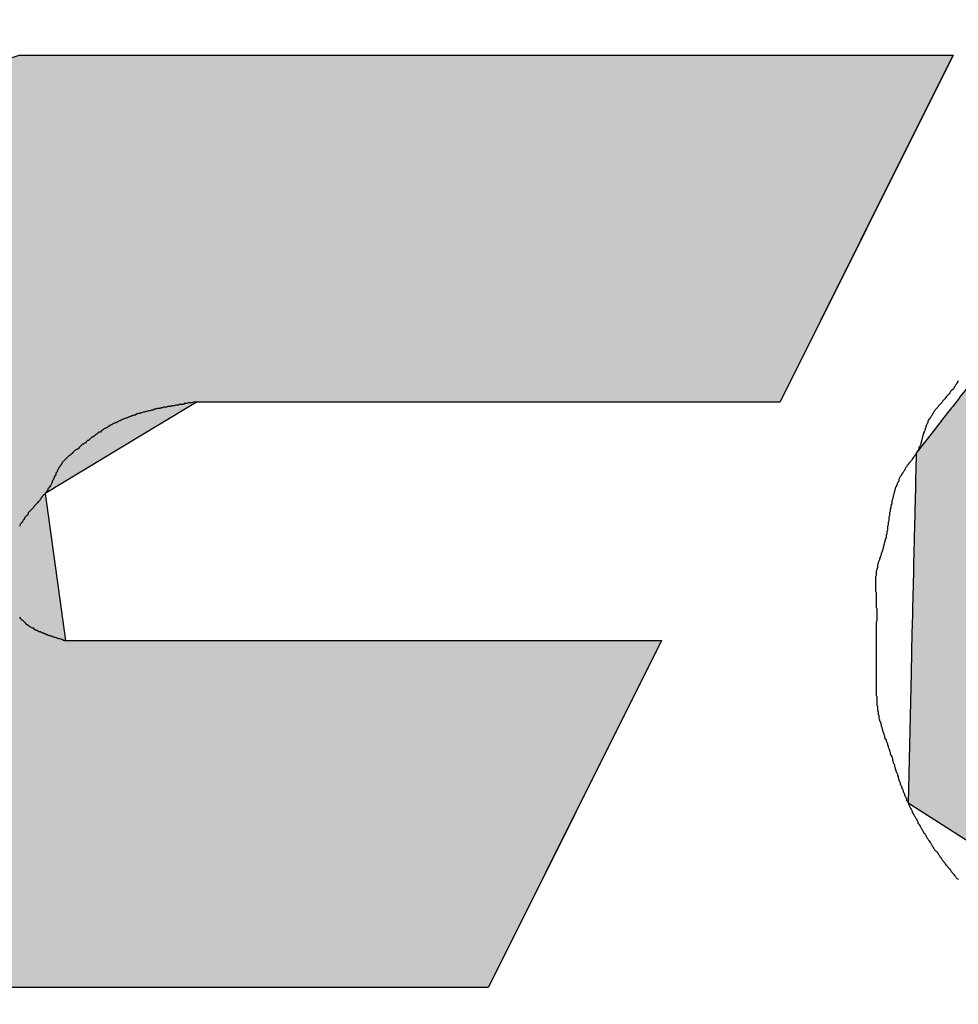
# Model space of a CAD drawing. Extents: x 256 to 649, y 176 to 459.
# Drawn here: x 466 to 467, y 393 to 394 of the extents above; entities that cross this region are included whole.
import ezdxf

# ---------------------------------------------------------------- set-up
doc = ezdxf.new("R2010")
doc.units = 0
doc.linetypes.add('HIDDEN2', pattern=[4.7625, 3.175, -1.5875])
for name, color, linetype in [('ROGO', 6, 'CONTINUOUS'), ('外形線', 7, 'CONTINUOUS'), ('隠れ線2', 1, 'HIDDEN2')]:
    doc.layers.add(name, color=color, linetype=linetype)

# ---------------------------------------------------------------- blocks, each defined once
blk = doc.blocks.new('*U23')
at = {"layer": 'ROGO', "color": 4, "linetype": 'CONTINUOUS'}
for p, q in [((466.0795, 394.097), (465.6289, 393.9499)), ((466.0795, 394.097), (467.3945, 394.097)), ((467.3945, 394.097), (467.3211, 393.9499)), ((465.6289, 393.9499), (465.3621, 393.6085)), ((467.3211, 393.9499), (467.1509, 393.6085)), ((465.3621, 393.6085), (465.3371, 393.5766)), ((466.3291, 393.6085), (466.2762, 393.5766)), ((466.3291, 393.6085), (467.1509, 393.6085)), ((465.3371, 393.5766), (465.3258, 393.4795)), ((466.2762, 393.5766), (466.1151, 393.4795)), ((465.3258, 393.4795), (465.3018, 393.2725)), ((466.1151, 393.4795), (466.1437, 393.2725)), ((465.3018, 393.2725), (465.2823, 393.1051)), ((466.1437, 393.2725), (466.9834, 393.2725)), ((466.9834, 393.2725), (466.8999, 393.1051)), ((465.2823, 393.1051), (465.6087, 392.7839)), ((466.8999, 393.1051), (466.7397, 392.7839)), ((465.6087, 392.7839), (466.7397, 392.7839))]:
    blk.add_line(p, q, dxfattribs=at)
for points in [[(466.0795, 394.097), (465.6289, 393.9499), (467.3211, 393.9499)], [(466.0795, 394.097), (466.0795, 394.097), (467.3945, 394.097)], [(465.6289, 393.9499), (465.3621, 393.6085), (467.1509, 393.6085)], [(465.3621, 393.6085), (465.3371, 393.5766), (466.2762, 393.5766)], [(466.3291, 393.6085), (466.3291, 393.6085), (467.1509, 393.6085)], [(465.3371, 393.5766), (465.3258, 393.4795), (466.1151, 393.4795)], [(465.3258, 393.4795), (465.3018, 393.2725), (466.1437, 393.2725)], [(465.3018, 393.2725), (465.2823, 393.1051), (466.8999, 393.1051)], [(466.1437, 393.2725), (466.1437, 393.2725), (466.9834, 393.2725)], [(465.2823, 393.1051), (465.6087, 392.7839), (466.7397, 392.7839)], [(465.6087, 392.7839), (465.6087, 392.7839), (466.7397, 392.7839)]]:
    blk.add_solid(points, dxfattribs=at)
at = {"layer": 'ROGO', "color": 4, "linetype": 'CONTINUOUS', "extrusion": (0, 0, -1)}
for points in [[(-466.0795, 394.097), (-467.3945, 394.097), (-467.3211, 393.9499)], [(-465.6289, 393.9499), (-467.3211, 393.9499), (-467.1509, 393.6085)], [(-465.3621, 393.6085), (-466.3291, 393.6085), (-466.2762, 393.5766)], [(-465.3371, 393.5766), (-466.2762, 393.5766), (-466.1151, 393.4795)], [(-465.3258, 393.4795), (-466.1151, 393.4795), (-466.1437, 393.2725)], [(-465.3018, 393.2725), (-466.9834, 393.2725), (-466.8999, 393.1051)], [(-465.2823, 393.1051), (-466.8999, 393.1051), (-466.7397, 392.7839)]]:
    blk.add_solid(points, dxfattribs=at)
blk = doc.blocks.new('*U26')
at = {"layer": 'ROGO', "color": 4, "linetype": 'CONTINUOUS'}
for p, q in [((468.1237, 394.1025), (467.6514, 393.9324)), ((468.1237, 394.1025), (468.8742, 394.1025)), ((468.8742, 394.1025), (469.1845, 393.9324)), ((467.6514, 393.9324), (467.6476, 393.9276)), ((469.1845, 393.9324), (469.1933, 393.9276)), ((467.6476, 393.9276), (467.4095, 393.6221)), ((469.1933, 393.9276), (469.3139, 393.6221)), ((467.4034, 393.6143), (467.3935, 393.6017)), ((467.4042, 393.6154), (467.4034, 393.6143)), ((467.4092, 393.6218), (467.4042, 393.6154)), ((467.4095, 393.6221), (467.4092, 393.6218)), ((468.3129, 393.6143), (468.278, 393.6017)), ((468.3182, 393.6154), (468.3129, 393.6143)), ((468.3518, 393.6218), (468.3182, 393.6154)), ((468.3886, 393.6221), (468.3518, 393.6218)), ((468.3886, 393.6221), (468.3903, 393.6218)), ((468.3903, 393.6218), (468.4222, 393.6154)), ((468.4222, 393.6154), (468.4243, 393.6143)), ((468.4243, 393.6143), (468.4511, 393.6017)), ((469.3139, 393.6221), (469.314, 393.6218)), ((469.314, 393.6218), (469.3166, 393.6154)), ((469.3166, 393.6154), (469.317, 393.6143)), ((469.317, 393.6143), (469.322, 393.6017)), ((467.3923, 393.6), (467.3779, 393.5816)), ((467.3935, 393.6017), (467.3923, 393.6)), ((468.2735, 393.6), (468.2389, 393.5816)), ((468.278, 393.6017), (468.2735, 393.6)), ((468.4511, 393.6017), (468.453, 393.6)), ((468.453, 393.6), (468.4745, 393.5816)), ((469.322, 393.6017), (469.3226, 393.6)), ((469.3226, 393.6), (469.3299, 393.5816)), ((467.3759, 393.579), (467.3578, 393.5559)), ((467.3762, 393.5794), (467.3759, 393.579)), ((467.3779, 393.5816), (467.3762, 393.5794)), ((468.2343, 393.579), (468.2021, 393.5559)), ((468.2348, 393.5794), (468.2343, 393.579)), ((468.2389, 393.5816), (468.2348, 393.5794)), ((468.4745, 393.5816), (468.4759, 393.5794)), ((468.4759, 393.5794), (468.4762, 393.579)), ((468.4762, 393.579), (468.4914, 393.5559)), ((469.3309, 393.579), (469.318, 393.5559)), ((469.3299, 393.5816), (469.3308, 393.5794)), ((469.3308, 393.5794), (469.3309, 393.579)), ((467.3557, 393.5532), (467.3425, 393.5363)), ((467.3578, 393.5559), (467.3557, 393.5532)), ((468.1984, 393.5532), (468.1804, 393.5363)), ((468.2021, 393.5559), (468.1984, 393.5532)), ((468.4914, 393.5559), (468.4923, 393.5532)), ((468.4923, 393.5532), (468.4977, 393.5363)), ((469.3165, 393.5532), (469.3071, 393.5363)), ((469.318, 393.5559), (469.3165, 393.5532)), ((467.3425, 393.5363), (467.3423, 393.5254)), ((468.1804, 393.5363), (468.1688, 393.5254)), ((468.4977, 393.5363), (468.5013, 393.5254)), ((469.3071, 393.5363), (469.301, 393.5254)), ((467.3422, 393.5223), (467.3415, 393.4913)), ((467.3423, 393.5254), (467.3422, 393.5223)), ((468.1655, 393.5223), (468.1401, 393.4913)), ((468.1688, 393.5254), (468.1655, 393.5223)), ((468.5013, 393.5254), (468.5015, 393.5223)), ((468.5015, 393.5223), (468.5037, 393.4913)), ((469.2993, 393.5223), (469.282, 393.4913)), ((469.301, 393.5254), (469.2993, 393.5223)), ((467.3415, 393.4913), (467.3414, 393.4879)), ((468.1401, 393.4913), (468.1373, 393.4879)), ((468.5037, 393.4913), (468.5032, 393.4879)), ((469.282, 393.4913), (469.2801, 393.4879)), ((467.3414, 393.4879), (467.3406, 393.4548)), ((468.1373, 393.4879), (468.117, 393.4548)), ((468.5032, 393.4879), (468.4987, 393.4548)), ((469.2801, 393.4879), (469.2616, 393.4548)), ((467.3406, 393.4512), (467.3398, 393.4172)), ((467.3406, 393.4548), (467.3406, 393.4512)), ((468.1149, 393.4512), (468.1005, 393.4172)), ((468.117, 393.4548), (468.1149, 393.4512)), ((468.4975, 393.4512), (468.4863, 393.4172)), ((468.4987, 393.4548), (468.4975, 393.4512)), ((469.2596, 393.4512), (469.2406, 393.4172)), ((469.2616, 393.4548), (469.2596, 393.4512)), ((467.3397, 393.4136), (467.3389, 393.3799)), ((467.3398, 393.4172), (467.3397, 393.4136)), ((468.099, 393.4136), (468.0911, 393.3799)), ((468.1005, 393.4172), (468.099, 393.4136)), ((468.4845, 393.4136), (468.4671, 393.3799)), ((468.4863, 393.4172), (468.4845, 393.4136)), ((469.2387, 393.4136), (469.2198, 393.3799)), ((469.2406, 393.4172), (469.2387, 393.4136)), ((467.3389, 393.3799), (467.3388, 393.3764)), ((468.0911, 393.3799), (468.0903, 393.3764)), ((468.4671, 393.3799), (468.4646, 393.3764)), ((469.2198, 393.3799), (469.2179, 393.3764)), ((467.3388, 393.3764), (467.3381, 393.3442)), ((468.0903, 393.3764), (468.0891, 393.3442)), ((468.4646, 393.3764), (468.4417, 393.3442)), ((469.2179, 393.3764), (469.1999, 393.3442)), ((467.338, 393.3409), (467.3373, 393.3114)), ((467.3381, 393.3442), (467.338, 393.3409)), ((468.0891, 393.3442), (468.089, 393.3409)), ((468.089, 393.3409), (468.0946, 393.3114)), ((468.4386, 393.3409), (468.411, 393.3114)), ((468.4417, 393.3442), (468.4386, 393.3409)), ((469.1981, 393.3409), (469.1817, 393.3114)), ((469.1999, 393.3442), (469.1981, 393.3409)), ((467.3372, 393.3085), (467.3366, 393.2827)), ((467.3373, 393.3114), (467.3372, 393.3085)), ((468.0946, 393.3114), (468.0951, 393.3085)), ((468.0951, 393.3085), (468.1074, 393.2827)), ((468.4074, 393.3085), (468.3762, 393.2827)), ((468.411, 393.3114), (468.4074, 393.3085)), ((469.18, 393.3085), (469.1657, 393.2827)), ((469.1817, 393.3114), (469.18, 393.3085)), ((467.3366, 393.2827), (467.3366, 393.2803)), ((468.1074, 393.2827), (468.1086, 393.2803)), ((468.3762, 393.2827), (468.3722, 393.2803)), ((469.1657, 393.2827), (469.1643, 393.2803)), ((467.3366, 393.2803), (467.3361, 393.2592)), ((468.1086, 393.2803), (468.1271, 393.2592)), ((468.3722, 393.2803), (468.3385, 393.2592)), ((469.1643, 393.2803), (469.1525, 393.2592)), ((467.336, 393.2572), (467.3357, 393.2416)), ((467.3361, 393.2592), (467.336, 393.2572)), ((468.1271, 393.2592), (468.1288, 393.2572)), ((468.1288, 393.2572), (468.1531, 393.2416)), ((468.3341, 393.2572), (468.2992, 393.2416)), ((468.3385, 393.2592), (468.3341, 393.2572)), ((469.1515, 393.2572), (469.1427, 393.2416)), ((469.1525, 393.2592), (469.1515, 393.2572)), ((467.3356, 393.2403), (467.3354, 393.2307)), ((467.3357, 393.2416), (467.3356, 393.2403)), ((468.1531, 393.2416), (468.1551, 393.2403)), ((468.1551, 393.2403), (468.1844, 393.2307)), ((468.2944, 393.2403), (468.2599, 393.2307)), ((468.2992, 393.2416), (468.2944, 393.2403)), ((469.142, 393.2403), (469.1366, 393.2307)), ((469.1427, 393.2416), (469.142, 393.2403)), ((467.3353, 393.2268), (467.3311, 393.0435)), ((467.3354, 393.23), (467.3353, 393.2268)), ((467.3354, 393.2307), (467.3354, 393.23)), ((468.1844, 393.2307), (468.1865, 393.23)), ((468.2599, 393.2307), (468.2533, 393.23)), ((469.1345, 393.2268), (469.0323, 393.0435)), ((469.1363, 393.23), (469.1345, 393.2268)), ((469.1366, 393.2307), (469.1363, 393.23)), ((467.3311, 393.0435), (467.4977, 392.9375)), ((469.0323, 393.0435), (468.9732, 392.9375)), ((467.4977, 392.9375), (467.6934, 392.8132)), ((468.9732, 392.9375), (468.7399, 392.8132)), ((467.6934, 392.8132), (467.7395, 392.7839)), ((468.7399, 392.8132), (468.4899, 392.7839)), ((467.7395, 392.7839), (468.4899, 392.7839))]:
    blk.add_line(p, q, dxfattribs=at)
for points in [[(468.1237, 394.1025), (467.6514, 393.9324), (469.1845, 393.9324)], [(468.1237, 394.1025), (468.1237, 394.1025), (468.8742, 394.1025)], [(467.6514, 393.9324), (467.6476, 393.9276), (469.1933, 393.9276)], [(467.6476, 393.9276), (467.4095, 393.6221), (469.3139, 393.6221)], [(467.4034, 393.6143), (467.3935, 393.6017), (468.278, 393.6017)], [(467.4042, 393.6154), (467.4034, 393.6143), (468.3129, 393.6143)], [(467.4092, 393.6218), (467.4042, 393.6154), (468.3182, 393.6154)], [(467.4095, 393.6221), (467.4092, 393.6218), (468.3518, 393.6218)], [(468.3886, 393.6221), (468.3903, 393.6218), (469.314, 393.6218)], [(468.3903, 393.6218), (468.4222, 393.6154), (469.3166, 393.6154)], [(468.4222, 393.6154), (468.4243, 393.6143), (469.317, 393.6143)], [(468.4243, 393.6143), (468.4511, 393.6017), (469.322, 393.6017)], [(467.3923, 393.6), (467.3779, 393.5816), (468.2389, 393.5816)], [(467.3935, 393.6017), (467.3923, 393.6), (468.2735, 393.6)], [(468.4511, 393.6017), (468.453, 393.6), (469.3226, 393.6)], [(468.453, 393.6), (468.4745, 393.5816), (469.3299, 393.5816)], [(467.3759, 393.579), (467.3578, 393.5559), (468.2021, 393.5559)], [(467.3762, 393.5794), (467.3759, 393.579), (468.2343, 393.579)], [(467.3779, 393.5816), (467.3762, 393.5794), (468.2348, 393.5794)], [(468.4745, 393.5816), (468.4759, 393.5794), (469.3308, 393.5794)], [(468.4759, 393.5794), (468.4762, 393.579), (469.3309, 393.579)], [(468.4762, 393.579), (468.4914, 393.5559), (469.318, 393.5559)], [(467.3557, 393.5532), (467.3425, 393.5363), (468.1804, 393.5363)], [(467.3578, 393.5559), (467.3557, 393.5532), (468.1984, 393.5532)], [(468.4914, 393.5559), (468.4923, 393.5532), (469.3165, 393.5532)], [(468.4923, 393.5532), (468.4977, 393.5363), (469.3071, 393.5363)], [(467.3425, 393.5363), (467.3423, 393.5254), (468.1688, 393.5254)], [(468.4977, 393.5363), (468.5013, 393.5254), (469.301, 393.5254)], [(467.3422, 393.5223), (467.3415, 393.4913), (468.1401, 393.4913)], [(467.3423, 393.5254), (467.3422, 393.5223), (468.1655, 393.5223)], [(468.5013, 393.5254), (468.5015, 393.5223), (469.2993, 393.5223)], [(468.5015, 393.5223), (468.5037, 393.4913), (469.282, 393.4913)], [(467.3415, 393.4913), (467.3414, 393.4879), (468.1373, 393.4879)], [(468.5037, 393.4913), (468.5032, 393.4879), (469.2801, 393.4879)], [(467.3414, 393.4879), (467.3406, 393.4548), (468.117, 393.4548)], [(468.5032, 393.4879), (468.4987, 393.4548), (469.2616, 393.4548)], [(467.3406, 393.4512), (467.3398, 393.4172), (468.1005, 393.4172)], [(467.3406, 393.4548), (467.3406, 393.4512), (468.1149, 393.4512)], [(468.4975, 393.4512), (468.4863, 393.4172), (469.2406, 393.4172)], [(468.4987, 393.4548), (468.4975, 393.4512), (469.2596, 393.4512)], [(467.3397, 393.4136), (467.3389, 393.3799), (468.0911, 393.3799)], [(467.3398, 393.4172), (467.3397, 393.4136), (468.099, 393.4136)], [(468.4845, 393.4136), (468.4671, 393.3799), (469.2198, 393.3799)], [(468.4863, 393.4172), (468.4845, 393.4136), (469.2387, 393.4136)], [(467.3389, 393.3799), (467.3388, 393.3764), (468.0903, 393.3764)], [(468.4671, 393.3799), (468.4646, 393.3764), (469.2179, 393.3764)], [(467.3388, 393.3764), (467.3381, 393.3442), (468.0891, 393.3442)], [(468.4646, 393.3764), (468.4417, 393.3442), (469.1999, 393.3442)], [(467.338, 393.3409), (467.3373, 393.3114), (468.0946, 393.3114)], [(467.3381, 393.3442), (467.338, 393.3409), (468.089, 393.3409)], [(468.4386, 393.3409), (468.411, 393.3114), (469.1817, 393.3114)], [(468.4417, 393.3442), (468.4386, 393.3409), (469.1981, 393.3409)], [(467.3372, 393.3085), (467.3366, 393.2827), (468.1074, 393.2827)], [(467.3373, 393.3114), (467.3372, 393.3085), (468.0951, 393.3085)], [(468.4074, 393.3085), (468.3762, 393.2827), (469.1657, 393.2827)], [(468.411, 393.3114), (468.4074, 393.3085), (469.18, 393.3085)], [(467.3366, 393.2827), (467.3366, 393.2803), (468.1086, 393.2803)], [(468.3762, 393.2827), (468.3722, 393.2803), (469.1643, 393.2803)], [(467.3366, 393.2803), (467.3361, 393.2592), (468.1271, 393.2592)], [(468.3722, 393.2803), (468.3385, 393.2592), (469.1525, 393.2592)], [(467.336, 393.2572), (467.3357, 393.2416), (468.1531, 393.2416)], [(467.3361, 393.2592), (467.336, 393.2572), (468.1288, 393.2572)], [(468.3341, 393.2572), (468.2992, 393.2416), (469.1427, 393.2416)], [(468.3385, 393.2592), (468.3341, 393.2572), (469.1515, 393.2572)], [(467.3356, 393.2403), (467.3354, 393.2307), (468.1844, 393.2307)], [(467.3357, 393.2416), (467.3356, 393.2403), (468.1551, 393.2403)], [(468.2944, 393.2403), (468.2599, 393.2307), (469.1366, 393.2307)], [(468.2992, 393.2416), (468.2944, 393.2403), (469.142, 393.2403)], [(467.3353, 393.2268), (467.3311, 393.0435), (469.0323, 393.0435)], [(467.3354, 393.23), (467.3353, 393.2268), (468.2218, 393.2268)], [(467.3354, 393.2307), (467.3354, 393.23), (468.1865, 393.23)], [(468.2533, 393.23), (468.2218, 393.2268), (469.1345, 393.2268)], [(468.2599, 393.2307), (468.2533, 393.23), (469.1363, 393.23)], [(467.3311, 393.0435), (467.4977, 392.9375), (468.9732, 392.9375)], [(467.4977, 392.9375), (467.6934, 392.8132), (468.7399, 392.8132)], [(467.6934, 392.8132), (467.7395, 392.7839), (468.4899, 392.7839)], [(467.7395, 392.7839), (467.7395, 392.7839), (468.4899, 392.7839)]]:
    blk.add_solid(points, dxfattribs=at)
at = {"layer": 'ROGO', "color": 4, "linetype": 'CONTINUOUS', "extrusion": (0, 0, -1)}
for points in [[(-468.1237, 394.1025), (-468.8742, 394.1025), (-469.1845, 393.9324)], [(-467.6514, 393.9324), (-469.1845, 393.9324), (-469.1933, 393.9276)], [(-467.6476, 393.9276), (-469.1933, 393.9276), (-469.3139, 393.6221)], [(-467.4034, 393.6143), (-468.3129, 393.6143), (-468.278, 393.6017)], [(-467.4042, 393.6154), (-468.3182, 393.6154), (-468.3129, 393.6143)], [(-467.4092, 393.6218), (-468.3518, 393.6218), (-468.3182, 393.6154)], [(-467.4095, 393.6221), (-468.3886, 393.6221), (-468.3518, 393.6218)], [(-468.3886, 393.6221), (-469.3139, 393.6221), (-469.314, 393.6218)], [(-468.3903, 393.6218), (-469.314, 393.6218), (-469.3166, 393.6154)], [(-468.4222, 393.6154), (-469.3166, 393.6154), (-469.317, 393.6143)], [(-468.4243, 393.6143), (-469.317, 393.6143), (-469.322, 393.6017)], [(-467.3923, 393.6), (-468.2735, 393.6), (-468.2389, 393.5816)], [(-467.3935, 393.6017), (-468.278, 393.6017), (-468.2735, 393.6)], [(-468.4511, 393.6017), (-469.322, 393.6017), (-469.3226, 393.6)], [(-468.453, 393.6), (-469.3226, 393.6), (-469.3299, 393.5816)], [(-467.3759, 393.579), (-468.2343, 393.579), (-468.2021, 393.5559)], [(-467.3762, 393.5794), (-468.2348, 393.5794), (-468.2343, 393.579)], [(-467.3779, 393.5816), (-468.2389, 393.5816), (-468.2348, 393.5794)], [(-468.4745, 393.5816), (-469.3299, 393.5816), (-469.3308, 393.5794)], [(-468.4759, 393.5794), (-469.3308, 393.5794), (-469.3309, 393.579)], [(-468.4762, 393.579), (-469.3309, 393.579), (-469.318, 393.5559)], [(-467.3557, 393.5532), (-468.1984, 393.5532), (-468.1804, 393.5363)], [(-467.3578, 393.5559), (-468.2021, 393.5559), (-468.1984, 393.5532)], [(-468.4914, 393.5559), (-469.318, 393.5559), (-469.3165, 393.5532)], [(-468.4923, 393.5532), (-469.3165, 393.5532), (-469.3071, 393.5363)], [(-467.3425, 393.5363), (-468.1804, 393.5363), (-468.1688, 393.5254)], [(-468.4977, 393.5363), (-469.3071, 393.5363), (-469.301, 393.5254)], [(-467.3422, 393.5223), (-468.1655, 393.5223), (-468.1401, 393.4913)], [(-467.3423, 393.5254), (-468.1688, 393.5254), (-468.1655, 393.5223)], [(-468.5013, 393.5254), (-469.301, 393.5254), (-469.2993, 393.5223)], [(-468.5015, 393.5223), (-469.2993, 393.5223), (-469.282, 393.4913)], [(-467.3415, 393.4913), (-468.1401, 393.4913), (-468.1373, 393.4879)], [(-468.5037, 393.4913), (-469.282, 393.4913), (-469.2801, 393.4879)], [(-467.3414, 393.4879), (-468.1373, 393.4879), (-468.117, 393.4548)], [(-468.5032, 393.4879), (-469.2801, 393.4879), (-469.2616, 393.4548)], [(-467.3406, 393.4548), (-468.117, 393.4548), (-468.1149, 393.4512)], [(-467.3406, 393.4512), (-468.1149, 393.4512), (-468.1005, 393.4172)], [(-468.4975, 393.4512), (-469.2596, 393.4512), (-469.2406, 393.4172)], [(-468.4987, 393.4548), (-469.2616, 393.4548), (-469.2596, 393.4512)], [(-467.3397, 393.4136), (-468.099, 393.4136), (-468.0911, 393.3799)], [(-467.3398, 393.4172), (-468.1005, 393.4172), (-468.099, 393.4136)], [(-468.4845, 393.4136), (-469.2387, 393.4136), (-469.2198, 393.3799)], [(-468.4863, 393.4172), (-469.2406, 393.4172), (-469.2387, 393.4136)], [(-467.3389, 393.3799), (-468.0911, 393.3799), (-468.0903, 393.3764)], [(-468.4671, 393.3799), (-469.2198, 393.3799), (-469.2179, 393.3764)], [(-467.3388, 393.3764), (-468.0903, 393.3764), (-468.0891, 393.3442)], [(-468.4646, 393.3764), (-469.2179, 393.3764), (-469.1999, 393.3442)], [(-467.338, 393.3409), (-468.089, 393.3409), (-468.0946, 393.3114)], [(-467.3381, 393.3442), (-468.0891, 393.3442), (-468.089, 393.3409)], [(-468.4386, 393.3409), (-469.1981, 393.3409), (-469.1817, 393.3114)], [(-468.4417, 393.3442), (-469.1999, 393.3442), (-469.1981, 393.3409)], [(-467.3372, 393.3085), (-468.0951, 393.3085), (-468.1074, 393.2827)], [(-467.3373, 393.3114), (-468.0946, 393.3114), (-468.0951, 393.3085)], [(-468.4074, 393.3085), (-469.18, 393.3085), (-469.1657, 393.2827)], [(-468.411, 393.3114), (-469.1817, 393.3114), (-469.18, 393.3085)], [(-467.3366, 393.2827), (-468.1074, 393.2827), (-468.1086, 393.2803)], [(-468.3762, 393.2827), (-469.1657, 393.2827), (-469.1643, 393.2803)], [(-467.3366, 393.2803), (-468.1086, 393.2803), (-468.1271, 393.2592)], [(-468.3722, 393.2803), (-469.1643, 393.2803), (-469.1525, 393.2592)], [(-467.336, 393.2572), (-468.1288, 393.2572), (-468.1531, 393.2416)], [(-467.3361, 393.2592), (-468.1271, 393.2592), (-468.1288, 393.2572)], [(-468.3341, 393.2572), (-469.1515, 393.2572), (-469.1427, 393.2416)], [(-468.3385, 393.2592), (-469.1525, 393.2592), (-469.1515, 393.2572)], [(-467.3356, 393.2403), (-468.1551, 393.2403), (-468.1844, 393.2307)], [(-467.3357, 393.2416), (-468.1531, 393.2416), (-468.1551, 393.2403)], [(-468.2944, 393.2403), (-469.142, 393.2403), (-469.1366, 393.2307)], [(-468.2992, 393.2416), (-469.1427, 393.2416), (-469.142, 393.2403)], [(-467.3353, 393.2268), (-469.1345, 393.2268), (-469.0323, 393.0435)], [(-467.3354, 393.2307), (-468.1844, 393.2307), (-468.1865, 393.23)], [(-467.3354, 393.23), (-468.1865, 393.23), (-468.2218, 393.2268)], [(-468.2533, 393.23), (-469.1363, 393.23), (-469.1345, 393.2268)], [(-468.2599, 393.2307), (-469.1366, 393.2307), (-469.1363, 393.23)], [(-467.3311, 393.0435), (-469.0323, 393.0435), (-468.9732, 392.9375)], [(-467.4977, 392.9375), (-468.9732, 392.9375), (-468.7399, 392.8132)], [(-467.6934, 392.8132), (-468.7399, 392.8132), (-468.4899, 392.7839)]]:
    blk.add_solid(points, dxfattribs=at)

msp = doc.modelspace()

# ---------------------------------------------------------------- linework, layer by layer
at = {"layer": 'ROGO', "color": 4}
for p, q in [((466.0795, 394.097), (467.3945, 394.097)), ((467.3945, 394.097), (467.1509, 393.6085)), ((466.3291, 393.6085), (467.1509, 393.6085)), ((466.1437, 393.2725), (466.9834, 393.2725)), ((466.9834, 393.2725), (466.7397, 392.7839)), ((465.6087, 392.7839), (466.7397, 392.7839))]:
    msp.add_line(p, q, dxfattribs=at)
for points in [[(467.402, 393.638, 0), (467.401, 393.637, 0), (467.4, 393.635, 0), (467.399, 393.633, 0), (467.398, 393.632, 0), (467.397, 393.63, 0), (467.396, 393.629, 0), (467.395, 393.627, 0), (467.394, 393.626, 0), (467.392, 393.624, 0), (467.391, 393.623, 0), (467.39, 393.621, 0), (467.389, 393.62, 0), (467.388, 393.619, 0), (467.386, 393.617, 0), (467.385, 393.616, 0), (467.384, 393.614, 0), (467.383, 393.613, 0), (467.381, 393.611, 0), (467.38, 393.61, 0), (467.379, 393.608, 0), (467.378, 393.607, 0), (467.376, 393.605, 0), (467.375, 393.604, 0), (467.374, 393.603, 0), (467.373, 393.601, 0), (467.372, 393.6, 0), (467.37, 393.598, 0), (467.369, 393.597, 0), (467.368, 393.595, 0), (467.367, 393.594, 0), (467.366, 393.592, 0), (467.365, 393.59, 0), (467.364, 393.589, 0), (467.363, 393.587, 0), (467.362, 393.586, 0), (467.361, 393.584, 0), (467.36, 393.583, 0), (467.359, 393.581, 0), (467.359, 393.579, 0), (467.358, 393.578, 0), (467.357, 393.576, 0), (467.356, 393.574, 0), (467.356, 393.572, 0), (467.355, 393.571, 0), (467.355, 393.569, 0), (467.354, 393.567, 0), (467.353, 393.565, 0), (467.353, 393.563, 0), (467.352, 393.562, 0), (467.352, 393.56, 0), (467.351, 393.558, 0), (467.351, 393.556, 0), (467.35, 393.554, 0), (467.35, 393.552, 0), (467.349, 393.551, 0), (467.349, 393.549, 0), (467.348, 393.547, 0), (467.347, 393.545, 0), (467.346, 393.544, 0), (467.346, 393.542, 0), (467.345, 393.54, 0), (467.344, 393.539, 0), (467.343, 393.537, 0), (467.342, 393.535, 0), (467.341, 393.534, 0), (467.34, 393.532, 0), (467.339, 393.531, 0), (467.338, 393.529, 0), (467.337, 393.528, 0), (467.336, 393.526, 0), (467.335, 393.525, 0), (467.333, 393.523, 0), (467.332, 393.522, 0), (467.331, 393.52, 0), (467.33, 393.519, 0), (467.329, 393.517, 0), (467.328, 393.516, 0), (467.327, 393.514, 0), (467.326, 393.512, 0), (467.325, 393.511, 0), (467.324, 393.509, 0), (467.323, 393.508, 0), (467.322, 393.506, 0), (467.321, 393.504, 0), (467.32, 393.503, 0), (467.319, 393.501, 0), (467.318, 393.499, 0), (467.318, 393.497, 0), (467.317, 393.496, 0), (467.316, 393.494, 0), (467.315, 393.492, 0), (467.315, 393.491, 0), (467.314, 393.489, 0), (467.313, 393.487, 0), (467.313, 393.485, 0), (467.312, 393.483, 0), (467.312, 393.482, 0), (467.311, 393.48, 0), (467.311, 393.478, 0), (467.31, 393.476, 0), (467.31, 393.474, 0), (467.309, 393.472, 0), (467.309, 393.471, 0), (467.308, 393.469, 0), (467.308, 393.467, 0), (467.308, 393.465, 0), (467.307, 393.463, 0), (467.307, 393.461, 0), (467.307, 393.459, 0), (467.306, 393.458, 0), (467.306, 393.456, 0), (467.306, 393.454, 0), (467.305, 393.452, 0), (467.305, 393.45, 0), (467.305, 393.448, 0), (467.304, 393.446, 0), (467.304, 393.445, 0), (467.304, 393.443, 0), (467.304, 393.441, 0), (467.303, 393.439, 0), (467.303, 393.437, 0), (467.303, 393.435, 0), (467.302, 393.433, 0), (467.302, 393.432, 0), (467.302, 393.43, 0), (467.302, 393.428, 0), (467.301, 393.426, 0), (467.301, 393.424, 0), (467.301, 393.422, 0), (467.3, 393.421, 0), (467.3, 393.419, 0), (467.3, 393.417, 0), (467.299, 393.415, 0), (467.299, 393.413, 0), (467.298, 393.411, 0), (467.298, 393.41, 0), (467.297, 393.408, 0), (467.297, 393.406, 0), (467.296, 393.404, 0), (467.296, 393.402, 0), (467.295, 393.4, 0), (467.295, 393.399, 0), (467.294, 393.397, 0), (467.293, 393.395, 0), (467.293, 393.393, 0), (467.292, 393.391, 0), (467.292, 393.39, 0), (467.291, 393.388, 0), (467.291, 393.386, 0), (467.29, 393.384, 0), (467.289, 393.382, 0), (467.289, 393.381, 0), (467.288, 393.379, 0), (467.288, 393.377, 0), (467.288, 393.375, 0), (467.287, 393.373, 0), (467.287, 393.372, 0), (467.286, 393.37, 0), (467.286, 393.368, 0), (467.286, 393.366, 0), (467.286, 393.364, 0), (467.285, 393.362, 0), (467.285, 393.361, 0), (467.285, 393.359, 0), (467.285, 393.357, 0), (467.285, 393.355, 0), (467.285, 393.353, 0), (467.285, 393.351, 0), (467.285, 393.349, 0), (467.285, 393.347, 0), (467.285, 393.345, 0), (467.285, 393.344, 0), (467.285, 393.342, 0), (467.286, 393.34, 0), (467.286, 393.338, 0), (467.286, 393.336, 0), (467.286, 393.334, 0), (467.286, 393.332, 0), (467.286, 393.33, 0), (467.286, 393.328, 0), (467.286, 393.327, 0), (467.286, 393.325, 0), (467.286, 393.323, 0), (467.286, 393.321, 0), (467.286, 393.319, 0), (467.287, 393.317, 0), (467.287, 393.315, 0), (467.287, 393.313, 0), (467.287, 393.311, 0), (467.287, 393.31, 0), (467.287, 393.308, 0), (467.287, 393.306, 0), (467.287, 393.304, 0), (467.287, 393.302, 0), (467.287, 393.3, 0), (467.286, 393.298, 0), (467.286, 393.296, 0), (467.286, 393.295, 0), (467.286, 393.293, 0), (467.286, 393.291, 0), (467.286, 393.289, 0), (467.286, 393.287, 0), (467.286, 393.285, 0), (467.286, 393.283, 0), (467.286, 393.281, 0), (467.286, 393.28, 0), (467.286, 393.278, 0), (467.286, 393.276, 0), (467.286, 393.274, 0), (467.286, 393.272, 0), (467.286, 393.27, 0), (467.286, 393.268, 0), (467.286, 393.266, 0), (467.286, 393.265, 0), (467.286, 393.263, 0), (467.286, 393.261, 0), (467.286, 393.259, 0), (467.286, 393.257, 0), (467.286, 393.255, 0), (467.286, 393.253, 0), (467.286, 393.251, 0), (467.286, 393.25, 0), (467.286, 393.248, 0), (467.286, 393.246, 0), (467.286, 393.244, 0), (467.286, 393.242, 0), (467.286, 393.24, 0), (467.286, 393.238, 0), (467.286, 393.236, 0), (467.286, 393.234, 0), (467.286, 393.232, 0), (467.286, 393.231, 0), (467.286, 393.229, 0), (467.286, 393.227, 0), (467.286, 393.225, 0), (467.286, 393.223, 0), (467.286, 393.221, 0), (467.286, 393.219, 0), (467.286, 393.217, 0), (467.286, 393.215, 0), (467.286, 393.213, 0), (467.286, 393.212, 0), (467.286, 393.21, 0), (467.286, 393.208, 0), (467.286, 393.206, 0), (467.286, 393.204, 0), (467.286, 393.202, 0), (467.286, 393.2, 0), (467.286, 393.198, 0), (467.286, 393.196, 0), (467.286, 393.195, 0), (467.287, 393.193, 0), (467.287, 393.191, 0), (467.287, 393.189, 0), (467.287, 393.187, 0), (467.287, 393.185, 0), (467.287, 393.183, 0), (467.287, 393.181, 0), (467.288, 393.18, 0), (467.288, 393.178, 0), (467.288, 393.176, 0), (467.288, 393.174, 0), (467.289, 393.172, 0), (467.289, 393.17, 0), (467.289, 393.168, 0), (467.29, 393.167, 0), (467.29, 393.165, 0), (467.29, 393.163, 0), (467.291, 393.161, 0), (467.291, 393.159, 0), (467.292, 393.158, 0), (467.292, 393.156, 0), (467.293, 393.154, 0), (467.293, 393.152, 0), (467.294, 393.15, 0), (467.294, 393.149, 0), (467.295, 393.147, 0), (467.295, 393.145, 0), (467.296, 393.143, 0), (467.297, 393.141, 0), (467.297, 393.14, 0), (467.298, 393.138, 0), (467.298, 393.136, 0), (467.299, 393.134, 0), (467.3, 393.133, 0), (467.3, 393.131, 0), (467.301, 393.129, 0), (467.302, 393.127, 0), (467.302, 393.125, 0), (467.303, 393.124, 0), (467.303, 393.122, 0), (467.304, 393.12, 0), (467.305, 393.118, 0), (467.305, 393.117, 0), (467.306, 393.115, 0), (467.306, 393.113, 0), (467.307, 393.111, 0), (467.308, 393.109, 0), (467.308, 393.108, 0), (467.309, 393.106, 0), (467.309, 393.104, 0), (467.31, 393.102, 0), (467.31, 393.1, 0), (467.311, 393.099, 0), (467.312, 393.097, 0), (467.312, 393.095, 0), (467.313, 393.093, 0), (467.313, 393.091, 0), (467.314, 393.09, 0), (467.314, 393.088, 0), (467.315, 393.086, 0), (467.316, 393.084, 0), (467.316, 393.082, 0), (467.317, 393.081, 0), (467.317, 393.079, 0), (467.318, 393.077, 0), (467.318, 393.075, 0), (467.319, 393.074, 0), (467.32, 393.072, 0), (467.32, 393.07, 0), (467.321, 393.068, 0), (467.322, 393.067, 0), (467.322, 393.065, 0), (467.323, 393.063, 0), (467.324, 393.061, 0), (467.324, 393.059, 0), (467.325, 393.058, 0), (467.326, 393.056, 0), (467.326, 393.054, 0), (467.327, 393.053, 0), (467.328, 393.051, 0), (467.329, 393.049, 0), (467.329, 393.047, 0), (467.33, 393.046, 0), (467.331, 393.044, 0), (467.332, 393.042, 0), (467.332, 393.041, 0), (467.333, 393.039, 0), (467.334, 393.037, 0), (467.335, 393.035, 0), (467.336, 393.034, 0), (467.337, 393.032, 0), (467.337, 393.03, 0), (467.338, 393.029, 0), (467.339, 393.027, 0), (467.34, 393.025, 0), (467.341, 393.024, 0), (467.342, 393.022, 0), (467.343, 393.02, 0), (467.344, 393.019, 0), (467.345, 393.017, 0), (467.345, 393.015, 0), (467.346, 393.014, 0), (467.347, 393.012, 0), (467.348, 393.011, 0), (467.349, 393.009, 0), (467.35, 393.007, 0), (467.351, 393.006, 0), (467.352, 393.004, 0), (467.353, 393.002, 0), (467.354, 393.001, 0), (467.355, 392.999, 0), (467.356, 392.998, 0), (467.357, 392.996, 0), (467.358, 392.994, 0), (467.359, 392.993, 0), (467.36, 392.991, 0), (467.361, 392.99, 0), (467.362, 392.988, 0), (467.363, 392.987, 0), (467.364, 392.985, 0), (467.365, 392.983, 0), (467.366, 392.982, 0), (467.367, 392.98, 0), (467.368, 392.979, 0), (467.369, 392.977, 0), (467.37, 392.976, 0), (467.372, 392.974, 0), (467.373, 392.973, 0), (467.374, 392.971, 0), (467.375, 392.97, 0), (467.376, 392.968, 0), (467.377, 392.967, 0), (467.378, 392.965, 0), (467.379, 392.964, 0), (467.38, 392.962, 0), (467.382, 392.96, 0), (467.383, 392.959, 0), (467.384, 392.957, 0), (467.385, 392.956, 0), (467.386, 392.955, 0), (467.387, 392.953, 0), (467.388, 392.952, 0), (467.39, 392.95, 0), (467.391, 392.949, 0), (467.392, 392.947, 0), (467.393, 392.946, 0), (467.394, 392.944, 0), (467.395, 392.943, 0), (467.397, 392.941, 0), (467.398, 392.94, 0), (467.399, 392.938, 0), (467.4, 392.937, 0), (467.402, 392.936, 0)], [(466.329, 393.608, 0), (466.328, 393.608, 0), (466.326, 393.608, 0), (466.325, 393.608, 0), (466.324, 393.608, 0), (466.322, 393.607, 0), (466.321, 393.607, 0), (466.319, 393.607, 0), (466.318, 393.607, 0), (466.317, 393.607, 0), (466.315, 393.606, 0), (466.314, 393.606, 0), (466.312, 393.606, 0), (466.311, 393.606, 0), (466.31, 393.605, 0), (466.308, 393.605, 0), (466.307, 393.605, 0), (466.306, 393.605, 0), (466.304, 393.605, 0), (466.303, 393.604, 0), (466.301, 393.604, 0), (466.3, 393.604, 0), (466.299, 393.604, 0), (466.297, 393.603, 0), (466.296, 393.603, 0), (466.294, 393.603, 0), (466.293, 393.603, 0), (466.292, 393.602, 0), (466.29, 393.602, 0), (466.289, 393.602, 0), (466.288, 393.602, 0), (466.286, 393.601, 0), (466.285, 393.601, 0), (466.284, 393.601, 0), (466.282, 393.601, 0), (466.281, 393.6, 0), (466.279, 393.6, 0), (466.278, 393.6, 0), (466.277, 393.599, 0), (466.275, 393.599, 0), (466.274, 393.599, 0), (466.273, 393.599, 0), (466.271, 393.598, 0), (466.27, 393.598, 0), (466.269, 393.598, 0), (466.267, 393.597, 0), (466.266, 393.597, 0), (466.265, 393.597, 0), (466.263, 393.596, 0), (466.262, 393.596, 0), (466.261, 393.596, 0), (466.259, 393.595, 0), (466.258, 393.595, 0), (466.257, 393.595, 0), (466.255, 393.594, 0), (466.254, 393.594, 0), (466.253, 393.594, 0), (466.251, 393.593, 0), (466.25, 393.593, 0), (466.249, 393.592, 0), (466.247, 393.592, 0), (466.246, 393.592, 0), (466.245, 393.591, 0), (466.244, 393.591, 0), (466.242, 393.59, 0), (466.241, 393.59, 0), (466.24, 393.59, 0), (466.238, 393.589, 0), (466.237, 393.589, 0), (466.236, 393.588, 0), (466.235, 393.588, 0), (466.233, 393.587, 0), (466.232, 393.587, 0), (466.231, 393.586, 0), (466.23, 393.586, 0), (466.228, 393.585, 0), (466.227, 393.585, 0), (466.226, 393.584, 0), (466.225, 393.584, 0), (466.223, 393.583, 0), (466.222, 393.583, 0), (466.221, 393.582, 0), (466.22, 393.582, 0), (466.218, 393.581, 0), (466.217, 393.58, 0), (466.216, 393.58, 0), (466.215, 393.579, 0), (466.214, 393.579, 0), (466.212, 393.578, 0), (466.211, 393.578, 0), (466.21, 393.577, 0), (466.209, 393.576, 0), (466.208, 393.576, 0), (466.206, 393.575, 0), (466.205, 393.574, 0), (466.204, 393.574, 0), (466.203, 393.573, 0), (466.202, 393.572, 0), (466.201, 393.572, 0), (466.199, 393.571, 0), (466.198, 393.57, 0), (466.197, 393.569, 0), (466.196, 393.569, 0), (466.195, 393.568, 0), (466.194, 393.567, 0), (466.193, 393.566, 0), (466.191, 393.566, 0), (466.19, 393.565, 0), (466.189, 393.564, 0), (466.188, 393.563, 0), (466.187, 393.563, 0), (466.186, 393.562, 0), (466.185, 393.561, 0), (466.184, 393.56, 0), (466.182, 393.559, 0), (466.181, 393.559, 0), (466.18, 393.558, 0), (466.179, 393.557, 0), (466.178, 393.556, 0), (466.177, 393.555, 0), (466.176, 393.554, 0), (466.175, 393.554, 0), (466.174, 393.553, 0), (466.173, 393.552, 0), (466.172, 393.551, 0), (466.17, 393.55, 0), (466.169, 393.549, 0), (466.168, 393.549, 0), (466.167, 393.548, 0), (466.166, 393.547, 0), (466.165, 393.546, 0), (466.164, 393.545, 0), (466.163, 393.544, 0), (466.162, 393.543, 0), (466.161, 393.542, 0), (466.16, 393.542, 0), (466.159, 393.541, 0), (466.157, 393.54, 0), (466.156, 393.539, 0), (466.155, 393.538, 0), (466.154, 393.537, 0), (466.153, 393.536, 0), (466.152, 393.535, 0), (466.151, 393.534, 0), (466.15, 393.533, 0), (466.149, 393.533, 0), (466.148, 393.532, 0), (466.147, 393.531, 0), (466.146, 393.53, 0), (466.145, 393.529, 0), (466.144, 393.528, 0), (466.143, 393.527, 0), (466.142, 393.526, 0), (466.141, 393.525, 0), (466.14, 393.524, 0), (466.139, 393.523, 0), (466.139, 393.522, 0), (466.138, 393.521, 0), (466.137, 393.519, 0), (466.136, 393.518, 0), (466.136, 393.517, 0), (466.135, 393.516, 0), (466.134, 393.515, 0), (466.134, 393.514, 0), (466.133, 393.513, 0), (466.132, 393.511, 0), (466.132, 393.51, 0), (466.131, 393.509, 0), (466.13, 393.508, 0), (466.13, 393.506, 0), (466.129, 393.505, 0), (466.129, 393.504, 0), (466.128, 393.503, 0), (466.128, 393.501, 0), (466.127, 393.5, 0), (466.127, 393.499, 0), (466.126, 393.498, 0), (466.125, 393.496, 0), (466.125, 393.495, 0), (466.124, 393.494, 0), (466.124, 393.493, 0), (466.123, 393.491, 0), (466.122, 393.49, 0), (466.122, 393.489, 0), (466.121, 393.488, 0), (466.12, 393.487, 0), (466.119, 393.486, 0), (466.119, 393.484, 0), (466.118, 393.483, 0), (466.117, 393.482, 0), (466.116, 393.481, 0), (466.116, 393.48, 0), (466.115, 393.479, 0), (466.114, 393.478, 0), (466.113, 393.477, 0), (466.112, 393.476, 0), (466.111, 393.475, 0), (466.11, 393.474, 0), (466.109, 393.473, 0), (466.109, 393.472, 0), (466.108, 393.471, 0), (466.107, 393.469, 0), (466.106, 393.468, 0), (466.105, 393.467, 0), (466.104, 393.466, 0), (466.103, 393.465, 0), (466.102, 393.464, 0), (466.101, 393.463, 0), (466.1, 393.462, 0), (466.099, 393.461, 0), (466.099, 393.46, 0), (466.098, 393.459, 0), (466.097, 393.458, 0), (466.096, 393.457, 0), (466.095, 393.456, 0), (466.094, 393.455, 0), (466.093, 393.454, 0), (466.092, 393.453, 0), (466.091, 393.452, 0), (466.091, 393.451, 0), (466.09, 393.449, 0), (466.089, 393.448, 0), (466.088, 393.447, 0), (466.087, 393.446, 0), (466.086, 393.445, 0), (466.086, 393.444, 0), (466.085, 393.443, 0), (466.084, 393.442, 0), (466.083, 393.44, 0), (466.083, 393.439, 0), (466.082, 393.438, 0), (466.081, 393.437, 0), (466.08, 393.436, 0), (466.08, 393.435, 0), (466.079, 393.433, 0)], [(466.079, 393.305, 0), (466.08, 393.304, 0), (466.081, 393.303, 0), (466.082, 393.302, 0), (466.082, 393.302, 0), (466.083, 393.301, 0), (466.084, 393.3, 0), (466.085, 393.299, 0), (466.086, 393.298, 0), (466.087, 393.297, 0), (466.088, 393.296, 0), (466.089, 393.295, 0), (466.09, 393.295, 0), (466.091, 393.294, 0), (466.092, 393.293, 0), (466.093, 393.292, 0), (466.094, 393.292, 0), (466.095, 393.291, 0), (466.097, 393.29, 0), (466.098, 393.29, 0), (466.099, 393.289, 0), (466.1, 393.288, 0), (466.101, 393.288, 0), (466.102, 393.287, 0), (466.104, 393.287, 0), (466.105, 393.286, 0), (466.106, 393.285, 0), (466.108, 393.285, 0), (466.109, 393.284, 0), (466.11, 393.284, 0), (466.111, 393.283, 0), (466.113, 393.283, 0), (466.114, 393.282, 0), (466.115, 393.282, 0), (466.117, 393.281, 0), (466.118, 393.281, 0), (466.119, 393.28, 0), (466.121, 393.28, 0), (466.122, 393.279, 0), (466.124, 393.279, 0), (466.125, 393.278, 0), (466.126, 393.278, 0), (466.128, 393.277, 0), (466.129, 393.277, 0), (466.131, 393.276, 0), (466.132, 393.276, 0), (466.134, 393.275, 0), (466.135, 393.275, 0), (466.136, 393.275, 0), (466.138, 393.274, 0), (466.139, 393.274, 0), (466.141, 393.273, 0), (466.142, 393.273, 0), (466.144, 393.272, 0)]]:
    msp.add_polyline3d(points, dxfattribs=at)
at = {"layer": '外形線'}
for radius in [26.4, 23, 15.5]:
    msp.add_circle((465.427, 384.7321), radius, dxfattribs=at)
at = {"layer": '隠れ線2'}
msp.add_arc((465.427, 384.7321), 24.5, 314.94903, 202.16015, dxfattribs=at)

# ---------------------------------------------------------------- block references
at = {"layer": 'ROGO', "color": 4, "linetype": 'CONTINUOUS'}
for name in ['*U26', '*U23']:
    msp.add_blockref(name, (0, 0), dxfattribs=at)

doc.saveas('drawing.dxf')
